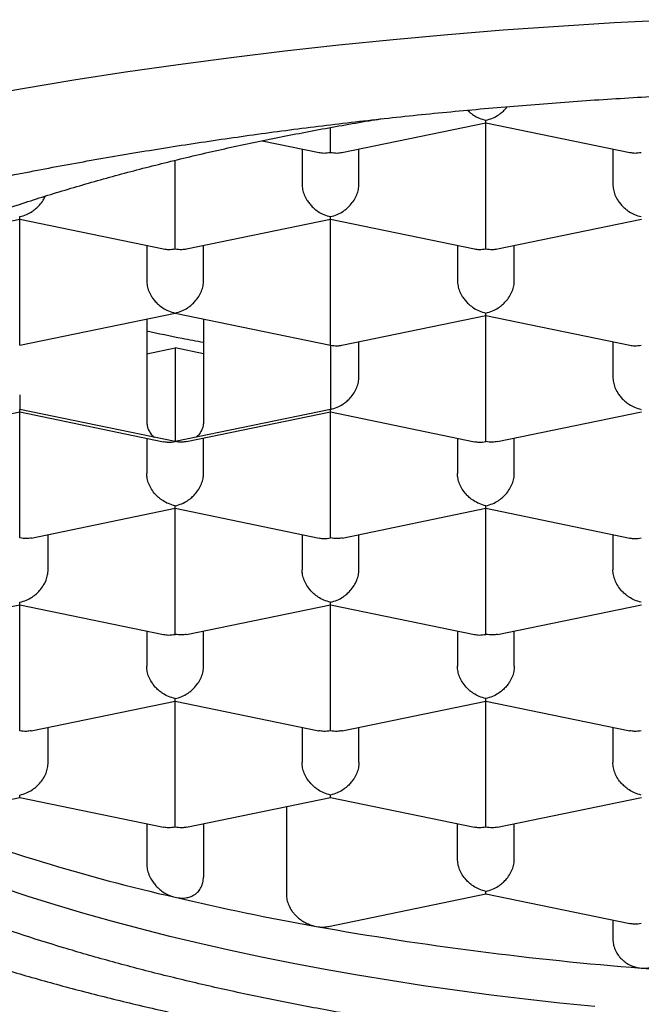
# Model space of a CAD drawing. Units: millimetres. Extents: x 8 to 853, y 12 to 447.
# Drawn here: x 378 to 381, y 354 to 358 of the extents above; entities that cross this region are included whole.
import ezdxf

# ---------------------------------------------------------------- set-up
doc = ezdxf.new("R2010")
doc.units = ezdxf.units.MM

msp = doc.modelspace()

# ---------------------------------------------------------------- linework, layer by layer
at = {"color": 7, "linetype": 'Continuous', "lineweight": 30}
for p, q in [((379.8043, 357.3909), (380.4378, 357.5219)), ((380.4375, 357.1355), (380.4375, 357.5219)), ((380.4377, 357.5218), (381.0707, 357.3909)), ((379.4529, 357.4427), (379.7036, 357.3909)), ((379.629, 357.4063), (379.629, 357.2511)), ((379.879, 357.2511), (379.879, 357.4063)), ((380.9961, 357.4063), (380.9961, 357.2511)), ((379.0704, 357.1355), (379.0704, 357.3562)), ((377.9684, 357.011), (378.387, 357.0976)), ((378.3868, 356.7112), (378.3868, 357.0976)), ((378.3869, 357.0975), (379.02, 356.9665)), ((379.1208, 356.9665), (379.7542, 357.0976)), ((379.754, 356.7112), (379.754, 357.0976)), ((379.7541, 357.0975), (380.3872, 356.9665)), ((380.4879, 356.9665), (381.1214, 357.0976)), ((378.9454, 356.982), (378.9454, 356.8267)), ((379.1954, 356.8267), (379.1954, 356.982)), ((380.3125, 356.982), (380.3125, 356.8267)), ((380.5625, 356.8267), (380.5625, 356.982)), ((378.3868, 356.5428), (379.0703, 356.6842)), ((378.9454, 356.6583), (378.9454, 356.2093)), ((379.0704, 356.6842), (379.754, 356.5428)), ((379.1954, 356.6583), (379.1954, 356.2093)), ((379.8043, 356.5422), (380.4378, 356.6733)), ((380.4375, 356.2869), (380.4375, 356.6732)), ((380.4377, 356.6732), (381.0707, 356.5422)), ((378.9454, 356.5048), (379.0704, 356.5307)), ((379.0704, 356.5307), (379.0704, 356.1184)), ((379.1954, 356.5048), (379.0704, 356.5307)), ((379.754, 356.5428), (379.754, 356.2599)), ((379.879, 356.4024), (379.879, 356.5577)), ((380.9961, 356.5577), (380.9961, 356.4024)), ((379.754, 356.3248), (379.754, 356.319)), ((379.0703, 356.1184), (378.3868, 356.2599)), ((379.754, 356.2599), (379.0704, 356.1184)), ((377.754, 356.118), (378.387, 356.249)), ((378.3868, 355.8625), (378.3868, 356.2489)), ((378.3869, 356.2489), (379.0199, 356.1179)), ((379.1211, 356.118), (379.7542, 356.249)), ((379.754, 355.8625), (379.754, 356.2489)), ((379.7541, 356.2489), (380.3872, 356.1179)), ((380.4883, 356.118), (381.1214, 356.249)), ((378.9454, 356.1334), (378.9454, 355.9781)), ((379.1954, 355.9781), (379.1954, 356.1334)), ((380.3125, 356.1334), (380.3125, 355.9781)), ((380.5625, 355.9781), (380.5625, 356.1334)), ((378.4376, 355.6937), (379.0706, 355.8247)), ((379.0704, 355.4382), (379.0704, 355.8246)), ((379.0705, 355.8246), (379.7035, 355.6936)), ((379.8048, 355.6937), (380.4378, 355.8247)), ((380.4375, 355.4382), (380.4375, 355.8246)), ((380.4377, 355.8246), (381.0708, 355.6936)), ((378.5118, 355.5538), (378.5118, 355.709)), ((379.629, 355.709), (379.629, 355.5538)), ((379.879, 355.5538), (379.879, 355.709)), ((380.9961, 355.709), (380.9961, 355.5538)), ((377.754, 355.2694), (378.387, 355.4004)), ((378.3868, 355.0139), (378.3868, 355.4003)), ((378.3869, 355.4003), (379.02, 355.2693)), ((379.1211, 355.2694), (379.7542, 355.4004)), ((379.754, 355.0139), (379.754, 355.4003)), ((379.7541, 355.4003), (380.3872, 355.2693)), ((380.4884, 355.2694), (381.1214, 355.4004)), ((378.9454, 355.2847), (378.9454, 355.1295)), ((379.1954, 355.1295), (379.1954, 355.2847)), ((380.3125, 355.2847), (380.3125, 355.1295)), ((380.5625, 355.1295), (380.5625, 355.2847)), ((378.4376, 354.8451), (379.0706, 354.9761)), ((379.0704, 354.5896), (379.0704, 354.976)), ((379.0705, 354.976), (379.7032, 354.8451)), ((379.8048, 354.8451), (380.4378, 354.9761)), ((380.4375, 354.5896), (380.4375, 354.976)), ((380.4377, 354.976), (381.0703, 354.8451)), ((378.5118, 354.7052), (378.5118, 354.8604)), ((379.629, 354.8604), (379.629, 354.7052)), ((379.879, 354.7052), (379.879, 354.8604)), ((380.9961, 354.8604), (380.9961, 354.7052)), ((377.9477, 354.4608), (378.3871, 354.5517)), ((378.3869, 354.5517), (379.0196, 354.4208)), ((379.1212, 354.4208), (379.7543, 354.5518)), ((379.7541, 354.5517), (380.3867, 354.4208)), ((380.4884, 354.4208), (381.1214, 354.5517)), ((379.5598, 354.5115), (379.5598, 354.1251)), ((378.9454, 354.4361), (378.9454, 354.2594)), ((379.1954, 354.4361), (379.1954, 354.2005)), ((380.3125, 354.2809), (380.3125, 354.4361)), ((380.5625, 354.2809), (380.5625, 354.4361)), ((379.7457, 353.9842), (380.4378, 354.1274)), ((380.4377, 354.1273), (381.0703, 353.9964)), ((380.9961, 354.0118), (380.9961, 353.9279))]:
    msp.add_line(p, q, dxfattribs=at)
at = {"color": 7, "linetype": 'Continuous', "lineweight": 30, "flags": 128}
for points in [[(378.1754, 357.6335), (378.3984, 357.6729), (378.6243, 357.7102), (378.8528, 357.7454), (379.0838, 357.7784), (379.3171, 357.8093), (379.5526, 357.8379), (379.7901, 357.8643), (380.0295, 357.8885), (380.2706, 357.9105), (380.5131, 357.9301), (380.7571, 357.9475), (381.0022, 357.9626), (381.2483, 357.9754)], [(380.916, 353.6315), (380.7629, 353.647), (380.611, 353.6639), (380.4604, 353.6822), (380.3112, 353.702), (380.1635, 353.7231), (380.0174, 353.7456), (379.8729, 353.7694), (379.7303, 353.7946), (379.5896, 353.8212), (379.4508, 353.849), (379.3141, 353.8782), (379.1796, 353.9086), (379.0474, 353.9403), (378.9175, 353.9731), (378.7901, 354.0072), (378.6652, 354.0425), (378.5429, 354.079), (378.4233, 354.1166), (378.3065, 354.1552)]]:
    msp.add_lwpolyline(points, dxfattribs=at)
at = {"color": 7, "linetype": 'Continuous', "lineweight": 30}
for centre, radius, start, end in [((381.0512, 362.7085), 8.8213, 249.15494, 257.02257), ((381.8121, 365.7981), 12.0029, 256.79511, 259.82366), ((382.2928, 368.6008), 14.8464, 259.90842, 265.47297), ((382.4827, 370.7913), 17.0451, 265.41793, 270.01879)]:
    msp.add_arc(centre, radius, start, end, dxfattribs=at)
for points, knots in [([(374.1136, 354.8332), (374.1136, 354.8453), (374.1137, 354.8735), (374.1171, 354.918), (374.1232, 354.9666), (374.1321, 355.0151), (374.1436, 355.0634), (374.1578, 355.1115), (374.1746, 355.1594), (374.1939, 355.2071), (374.2157, 355.2546), (374.24, 355.3019), (374.2668, 355.3492), (374.296, 355.3963), (374.3278, 355.4433), (374.362, 355.4903), (374.3987, 355.5373), (374.438, 355.5842), (374.4797, 355.631), (374.524, 355.6778), (374.5708, 355.7246), (374.6202, 355.7712), (374.6721, 355.8177), (374.7265, 355.8641), (374.7835, 355.9104), (374.843, 355.9565), (374.9051, 356.0024), (374.9696, 356.0481), (375.0366, 356.0936), (375.1062, 356.1388), (375.1782, 356.1837), (375.2526, 356.2283), (375.3295, 356.2725), (375.4088, 356.3164), (375.4904, 356.3599), (375.5745, 356.403), (375.6608, 356.4457), (375.7495, 356.4879), (375.8404, 356.5296), (375.9336, 356.5708), (376.0291, 356.6116), (376.1267, 356.6517), (376.2264, 356.6914), (376.3283, 356.7304), (376.4322, 356.7689), (376.5382, 356.8067), (376.6462, 356.8439), (376.7562, 356.8805), (376.8681, 356.9164), (376.982, 356.9516), (377.0976, 356.9861), (377.2151, 357.02), (377.3344, 357.0531), (377.4554, 357.0854), (377.5781, 357.117), (377.7025, 357.1479), (377.8285, 357.1779), (377.956, 357.2072), (378.0851, 357.2357), (378.2156, 357.2633), (378.3476, 357.2902), (378.481, 357.3162), (378.6157, 357.3413), (378.7517, 357.3656), (378.889, 357.3891), (379.0274, 357.4117), (379.1671, 357.4333), (379.3078, 357.4541), (379.4496, 357.474), (379.5925, 357.493), (379.7363, 357.5111), (379.881, 357.5283), (380.0266, 357.5445), (380.173, 357.5598), (380.3202, 357.5741), (380.4681, 357.5876), (380.6167, 357.6), (380.7659, 357.6116), (380.9157, 357.6221), (381.066, 357.6317), (381.2168, 357.6404), (381.368, 357.648), (381.5196, 357.6547), (381.6715, 357.6605), (381.8237, 357.6652), (381.9761, 357.669), (382.1287, 357.6718), (382.2814, 357.6736), (382.4013, 357.6743), (382.4703, 357.6743), (382.4883, 357.6743)], [0, 0, 0, 0, 0.009502, 0.022302, 0.035054, 0.04771, 0.060235, 0.07261, 0.084828, 0.096892, 0.108814, 0.120606, 0.132286, 0.143868, 0.155368, 0.166798, 0.178172, 0.1895, 0.20079, 0.212053, 0.223293, 0.234518, 0.245732, 0.256939, 0.268142, 0.279344, 0.290548, 0.301754, 0.312964, 0.324181, 0.335403, 0.346634, 0.357872, 0.369118, 0.380373, 0.391636, 0.402908, 0.414188, 0.425477, 0.436774, 0.44808, 0.459393, 0.470713, 0.482042, 0.493377, 0.504719, 0.516068, 0.527423, 0.538784, 0.550151, 0.561524, 0.572902, 0.584285, 0.595672, 0.607065, 0.618461, 0.629862, 0.641267, 0.652676, 0.664088, 0.675503, 0.686922, 0.698344, 0.709768, 0.721195, 0.732625, 0.744058, 0.755492, 0.766929, 0.778368, 0.789808, 0.801251, 0.812695, 0.824141, 0.835588, 0.847036, 0.858486, 0.869937, 0.881388, 0.892841, 0.904295, 0.915749, 0.927204, 0.93866, 0.950116, 0.961573, 0.97303, 0.984487, 0.995944, 1, 1, 1, 1]), ([(380.357, 357.5773), (380.3594, 357.5748), (380.3675, 357.5665), (380.3844, 357.5542), (380.4089, 357.5405), (380.4275, 357.5355), (380.4375, 357.5328)], [0, 0, 0, 0, 0.106161, 0.354851, 0.652755, 1, 1, 1, 1]), ([(380.4376, 357.5328), (380.4475, 357.5355), (380.4661, 357.5405), (380.4874, 357.5523), (380.5016, 357.5623), (380.5104, 357.5695), (380.5178, 357.5766), (380.5251, 357.5839), (380.5291, 357.5896), (380.5313, 357.5927)], [0, 0, 0, 0, 0.28755, 0.533912, 0.641771, 0.739361, 0.826717, 0.903893, 1, 1, 1, 1]), ([(376.4133, 355.5569), (376.4144, 355.5888), (376.4167, 355.6527), (376.435, 355.7482), (376.4641, 355.8434), (376.5051, 355.9381), (376.5574, 356.0314), (376.6205, 356.1233), (376.6943, 356.2136), (376.7788, 356.3026), (376.8746, 356.3908), (376.9816, 356.478), (377.0999, 356.5638), (377.2287, 356.6478), (377.3676, 356.7296), (377.5155, 356.8087), (377.672, 356.8849), (377.8365, 356.9582), (378.0097, 357.0289), (378.1924, 357.0972), (378.3843, 357.1631), (378.5854, 357.2262), (378.7939, 357.2861), (379.0096, 357.3426), (379.2308, 357.3954), (379.4567, 357.4444), (379.6872, 357.4893), (379.8602, 357.5206), (379.9576, 357.5359), (379.9747, 357.5385)], [0, 0, 0, 0, 0.0384408, 0.0768817, 0.1153225, 0.1537633, 0.1922042, 0.2299587, 0.2677132, 0.3054677, 0.3432222, 0.381663, 0.4201038, 0.4585447, 0.4969855, 0.5354264, 0.5731809, 0.6109354, 0.6486899, 0.6864444, 0.7248852, 0.763326, 0.8017669, 0.8402077, 0.8786485, 0.916403, 0.9541575, 0.991912, 1, 1, 1, 1]), ([(380.4378, 357.5222), (380.4377, 357.5224), (380.4377, 357.5229), (380.4376, 357.5292), (380.4375, 357.5328)], [0, 0, 0, 0, 0.423559, 1, 1, 1, 1]), ([(379.754, 357.3914), (379.754, 357.3961), (379.7541, 357.405), (379.7542, 357.4212), (379.7541, 357.4342), (379.7541, 357.4433), (379.754, 357.4519), (379.7539, 357.4656), (379.754, 357.4816), (379.7541, 357.4957), (379.7541, 357.5006)], [0, 0, 0, 0, 0.2278152, 0.4232786, 0.508976, 0.5866068, 0.6561994, 0.7177939, 0.901889, 1, 1, 1, 1]), ([(379.7036, 357.3912), (379.7105, 357.39), (379.7267, 357.3871), (379.744, 357.3898), (379.7539, 357.3914)], [0, 0, 0, 0, 0.42136, 1, 1, 1, 1]), ([(379.754, 357.3914), (379.7639, 357.3898), (379.7812, 357.3871), (379.7974, 357.39), (379.8043, 357.3912)], [0, 0, 0, 0, 0.578548, 1, 1, 1, 1]), ([(381.0708, 357.3912), (381.0776, 357.39), (381.0939, 357.3871), (381.1111, 357.3898), (381.1211, 357.3914)], [0, 0, 0, 0, 0.42136, 1, 1, 1, 1]), ([(379.629, 357.2511), (379.6294, 357.2435), (379.6303, 357.2281), (379.6377, 357.2043), (379.647, 357.1862), (379.6553, 357.1738), (379.6609, 357.1663), (379.6692, 357.1566), (379.6818, 357.1442), (379.7008, 357.1297), (379.7254, 357.1162), (379.744, 357.1112), (379.7539, 357.1085)], [0, 0, 0, 0, 0.1127628, 0.2308637, 0.3555539, 0.398845, 0.4430236, 0.4881226, 0.5812408, 0.6975188, 0.8370852, 1, 1, 1, 1]), ([(379.754, 357.1085), (379.7639, 357.1112), (379.7824, 357.1161), (379.8038, 357.1279), (379.8179, 357.1379), (379.8267, 357.1452), (379.8343, 357.1522), (379.8452, 357.1637), (379.8582, 357.1807), (379.8702, 357.2044), (379.8776, 357.2282), (379.8785, 357.2436), (379.879, 357.2511)], [0, 0, 0, 0, 0.162451, 0.301872, 0.363015, 0.418416, 0.468094, 0.512078, 0.644938, 0.7698, 0.887733, 1, 1, 1, 1]), ([(380.9961, 357.2511), (380.9966, 357.2436), (380.9975, 357.2282), (381.0049, 357.2044), (381.0141, 357.1863), (381.0224, 357.1738), (381.028, 357.1664), (381.0364, 357.1566), (381.049, 357.1441), (381.068, 357.1297), (381.0926, 357.1162), (381.1111, 357.1112), (381.1211, 357.1085)], [0, 0, 0, 0, 0.112244, 0.230163, 0.355022, 0.398448, 0.4428, 0.488113, 0.581683, 0.698115, 0.837534, 1, 1, 1, 1]), ([(378.3868, 357.1085), (378.3968, 357.1112), (378.4153, 357.1161), (378.4366, 357.1279), (378.4508, 357.1379), (378.4596, 357.1452), (378.4671, 357.1522), (378.478, 357.1637), (378.4897, 357.1784), (378.4964, 357.1925), (378.499, 357.1981)], [0, 0, 0, 0, 0.221629, 0.411837, 0.495253, 0.570835, 0.63861, 0.698617, 0.879874, 1, 1, 1, 1]), ([(379.0704, 356.9671), (379.0704, 356.9718), (379.0705, 356.9806), (379.0707, 356.9968), (379.0706, 357.0098), (379.0705, 357.0188), (379.0704, 357.0274), (379.0704, 357.0411), (379.0705, 357.0608), (379.0705, 357.087), (379.0704, 357.1123), (379.0704, 357.1279), (379.0704, 357.1355)], [0, 0, 0, 0, 0.162451, 0.301872, 0.363015, 0.418416, 0.468094, 0.512078, 0.644938, 0.7698, 0.887733, 1, 1, 1, 1]), ([(380.4375, 356.9671), (380.4376, 356.9718), (380.4377, 356.9806), (380.4378, 356.9968), (380.4378, 357.0098), (380.4377, 357.0188), (380.4376, 357.0274), (380.4376, 357.0411), (380.4377, 357.0608), (380.4377, 357.087), (380.4376, 357.1123), (380.4376, 357.1279), (380.4375, 357.1355)], [0, 0, 0, 0, 0.162451, 0.301872, 0.363015, 0.418416, 0.468094, 0.512078, 0.644938, 0.7698, 0.887733, 1, 1, 1, 1]), ([(378.387, 357.0979), (378.3869, 357.0981), (378.3869, 357.0986), (378.3868, 357.1049), (378.3868, 357.1085)], [0, 0, 0, 0, 0.4217116, 1, 1, 1, 1]), ([(379.7541, 357.0979), (379.7541, 357.0981), (379.7541, 357.0986), (379.754, 357.1049), (379.754, 357.1085)], [0, 0, 0, 0, 0.421712, 1, 1, 1, 1]), ([(379.02, 356.9669), (379.0269, 356.9657), (379.0431, 356.9628), (379.0604, 356.9655), (379.0703, 356.9671)], [0, 0, 0, 0, 0.4226268, 1, 1, 1, 1]), ([(379.0704, 356.9671), (379.0804, 356.9655), (379.0976, 356.9628), (379.1139, 356.9657), (379.1207, 356.9669)], [0, 0, 0, 0, 0.578197, 1, 1, 1, 1]), ([(380.3872, 356.9669), (380.3941, 356.9657), (380.4103, 356.9628), (380.4276, 356.9655), (380.4375, 356.9671)], [0, 0, 0, 0, 0.4226268, 1, 1, 1, 1]), ([(380.4376, 356.9671), (380.4475, 356.9655), (380.4647, 356.9628), (380.481, 356.9657), (380.4878, 356.9669)], [0, 0, 0, 0, 0.576914, 1, 1, 1, 1]), ([(378.9454, 356.8267), (378.9458, 356.8192), (378.9467, 356.8038), (378.9541, 356.78), (378.9633, 356.762), (378.9716, 356.7497), (378.9772, 356.7422), (378.9855, 356.7324), (378.9981, 356.7199), (379.0172, 356.7054), (379.0419, 356.6919), (379.0604, 356.6869), (379.0703, 356.6842)], [0, 0, 0, 0, 0.112587, 0.230403, 0.354703, 0.397842, 0.441857, 0.486782, 0.580885, 0.697715, 0.837399, 1, 1, 1, 1]), ([(379.0704, 356.6842), (379.0804, 356.6869), (379.0989, 356.6919), (379.1203, 356.7036), (379.1344, 356.7137), (379.1432, 356.7209), (379.1507, 356.728), (379.1615, 356.7393), (379.1745, 356.7563), (379.1866, 356.7799), (379.194, 356.8038), (379.1949, 356.8192), (379.1954, 356.8267)], [0, 0, 0, 0, 0.1629, 0.302468, 0.363572, 0.418857, 0.468346, 0.512067, 0.644406, 0.7691, 0.887214, 1, 1, 1, 1]), ([(380.3125, 356.8267), (380.313, 356.8192), (380.3139, 356.8038), (380.3213, 356.78), (380.3305, 356.762), (380.3387, 356.7497), (380.3443, 356.7422), (380.3527, 356.7324), (380.3653, 356.7199), (380.3844, 356.7054), (380.409, 356.6919), (380.4276, 356.6869), (380.4375, 356.6842)], [0, 0, 0, 0, 0.112587, 0.230403, 0.354703, 0.397842, 0.441857, 0.486782, 0.580885, 0.697715, 0.837399, 1, 1, 1, 1]), ([(380.4376, 356.6842), (380.4475, 356.6869), (380.4661, 356.6919), (380.4874, 356.7036), (380.5016, 356.7137), (380.5104, 356.7209), (380.5179, 356.728), (380.5287, 356.7393), (380.5417, 356.7563), (380.5538, 356.7799), (380.5612, 356.8038), (380.5621, 356.8192), (380.5625, 356.8267)], [0, 0, 0, 0, 0.1629, 0.302468, 0.363572, 0.418857, 0.468346, 0.512067, 0.644406, 0.7691, 0.887214, 1, 1, 1, 1]), ([(378.3868, 356.5428), (378.3868, 356.5475), (378.3869, 356.5563), (378.387, 356.5726), (378.387, 356.5855), (378.3869, 356.5946), (378.3868, 356.6033), (378.3868, 356.617), (378.3869, 356.6366), (378.3869, 356.6627), (378.3868, 356.688), (378.3868, 356.7036), (378.3868, 356.7112)], [0, 0, 0, 0, 0.162585, 0.30227, 0.363596, 0.419212, 0.46914, 0.513408, 0.645258, 0.769562, 0.88739, 1, 1, 1, 1]), ([(379.754, 356.5428), (379.754, 356.5475), (379.7541, 356.5563), (379.7542, 356.5726), (379.7542, 356.5855), (379.7541, 356.5946), (379.754, 356.6033), (379.7539, 356.617), (379.7541, 356.6366), (379.7541, 356.6627), (379.754, 356.688), (379.754, 356.7036), (379.754, 356.7112)], [0, 0, 0, 0, 0.162585, 0.30227, 0.363596, 0.419212, 0.46914, 0.513408, 0.645258, 0.769562, 0.88739, 1, 1, 1, 1]), ([(380.4378, 356.6736), (380.4377, 356.6738), (380.4377, 356.6743), (380.4376, 356.6806), (380.4375, 356.6842)], [0, 0, 0, 0, 0.424882, 1, 1, 1, 1]), ([(379.1954, 356.554), (379.1639, 356.5599), (379.0795, 356.5757), (378.9971, 356.593), (378.9454, 356.6038)], [0, 0, 0, 0, 0.372498, 1, 1, 1, 1]), ([(379.754, 356.5428), (379.7639, 356.5412), (379.7812, 356.5385), (379.7974, 356.5414), (379.8043, 356.5426)], [0, 0, 0, 0, 0.577281, 1, 1, 1, 1]), ([(381.0708, 356.5426), (381.0777, 356.5414), (381.0939, 356.5385), (381.1111, 356.5412), (381.1211, 356.5428)], [0, 0, 0, 0, 0.422627, 1, 1, 1, 1]), ([(379.754, 356.2599), (379.764, 356.2626), (379.7825, 356.2676), (379.8039, 356.2793), (379.818, 356.2894), (379.8268, 356.2966), (379.8343, 356.3036), (379.8451, 356.315), (379.8581, 356.332), (379.8702, 356.3556), (379.8776, 356.3795), (379.8785, 356.3949), (379.879, 356.4024)], [0, 0, 0, 0, 0.1629, 0.302468, 0.363572, 0.418857, 0.468346, 0.512067, 0.644406, 0.7691, 0.887214, 1, 1, 1, 1]), ([(380.9961, 356.4024), (380.9966, 356.3949), (380.9975, 356.3795), (381.0049, 356.3556), (381.0141, 356.3376), (381.0225, 356.3252), (381.0281, 356.3177), (381.0364, 356.308), (381.049, 356.2955), (381.068, 356.2811), (381.0926, 356.2676), (381.1111, 356.2626), (381.1211, 356.2599)], [0, 0, 0, 0, 0.112763, 0.230864, 0.355554, 0.398845, 0.443024, 0.488123, 0.581241, 0.697519, 0.837085, 1, 1, 1, 1]), ([(378.3868, 356.3248), (378.3868, 356.3176), (378.3868, 356.3028), (378.3869, 356.2836), (378.3869, 356.2712), (378.3868, 356.264), (378.3868, 356.2611), (378.3868, 356.26), (378.3868, 356.2599)], [0, 0, 0, 0, 0.25272, 0.517403, 0.796854, 0.893877, 0.992888, 1, 1, 1, 1]), ([(378.387, 356.2493), (378.3869, 356.2495), (378.3869, 356.25), (378.3868, 356.2563), (378.3868, 356.2599)], [0, 0, 0, 0, 0.421712, 1, 1, 1, 1]), ([(379.7541, 356.2493), (379.7541, 356.2495), (379.7541, 356.25), (379.754, 356.2563), (379.754, 356.2599)], [0, 0, 0, 0, 0.423553, 1, 1, 1, 1]), ([(380.4375, 356.1185), (380.4376, 356.1232), (380.4377, 356.132), (380.4378, 356.1483), (380.4377, 356.1612), (380.4376, 356.1703), (380.4375, 356.1788), (380.4375, 356.1924), (380.4376, 356.2121), (380.4377, 356.2383), (380.4376, 356.2636), (380.4376, 356.2792), (380.4375, 356.2869)], [0, 0, 0, 0, 0.1629, 0.302468, 0.363572, 0.418857, 0.468346, 0.512067, 0.644406, 0.7691, 0.887214, 1, 1, 1, 1]), ([(378.9454, 356.2093), (378.9458, 356.2019), (378.9468, 356.1869), (378.9543, 356.1661), (378.9635, 356.1519), (378.9718, 356.1429), (378.9755, 356.1393), (378.9777, 356.1377), (378.9778, 356.1376)], [0, 0, 0, 0, 0.252744, 0.517453, 0.79693, 0.893962, 0.992983, 1, 1, 1, 1]), ([(379.1954, 356.2093), (379.1949, 356.2019), (379.194, 356.1869), (379.1866, 356.1662), (379.1774, 356.1519), (379.169, 356.143), (379.1652, 356.1393), (379.1631, 356.1377), (379.1629, 356.1376)], [0, 0, 0, 0, 0.25272, 0.517403, 0.796854, 0.893877, 0.992888, 1, 1, 1, 1]), ([(379.02, 356.1183), (379.0269, 356.1171), (379.0431, 356.1142), (379.0604, 356.1169), (379.0703, 356.1184)], [0, 0, 0, 0, 0.421712, 1, 1, 1, 1]), ([(379.1211, 356.1184), (379.1142, 356.1172), (379.0978, 356.1142), (379.0804, 356.1169), (379.0704, 356.1184)], [0, 0, 0, 0, 0.423553, 1, 1, 1, 1]), ([(380.3872, 356.1182), (380.3941, 356.117), (380.4103, 356.1142), (380.4276, 356.1169), (380.4375, 356.1184)], [0, 0, 0, 0, 0.422994, 1, 1, 1, 1]), ([(380.4882, 356.1184), (380.4813, 356.1172), (380.465, 356.1142), (380.4476, 356.1169), (380.4376, 356.1184)], [0, 0, 0, 0, 0.423553, 1, 1, 1, 1]), ([(379.0703, 355.8356), (379.0604, 355.8383), (379.042, 355.8433), (379.0207, 355.8552), (379.0065, 355.8652), (378.9976, 355.8724), (378.9899, 355.8795), (378.9791, 355.8909), (378.9662, 355.9079), (378.9543, 355.9315), (378.9468, 355.9552), (378.9458, 355.9706), (378.9454, 355.9781)], [0, 0, 0, 0, 0.162585, 0.30227, 0.363596, 0.419212, 0.46914, 0.513408, 0.645258, 0.769562, 0.88739, 1, 1, 1, 1]), ([(379.0704, 355.8356), (379.0804, 355.8383), (379.0989, 355.8432), (379.1203, 355.855), (379.1345, 355.8651), (379.1433, 355.8724), (379.1509, 355.8795), (379.1617, 355.8909), (379.1746, 355.9078), (379.1866, 355.9314), (379.194, 355.9552), (379.1949, 355.9706), (379.1954, 355.9781)], [0, 0, 0, 0, 0.162947, 0.302753, 0.364049, 0.419575, 0.469352, 0.513408, 0.645083, 0.769331, 0.88722, 1, 1, 1, 1]), ([(380.4375, 355.8356), (380.4276, 355.8383), (380.4092, 355.8433), (380.3879, 355.8552), (380.3737, 355.8652), (380.3648, 355.8724), (380.3571, 355.8795), (380.3462, 355.8909), (380.3334, 355.9079), (380.3214, 355.9315), (380.3139, 355.9552), (380.313, 355.9706), (380.3125, 355.9781)], [0, 0, 0, 0, 0.162585, 0.3022703, 0.3635959, 0.4192125, 0.4691403, 0.5134078, 0.645258, 0.7695617, 0.8873902, 1, 1, 1, 1]), ([(380.4376, 355.8356), (380.4475, 355.8383), (380.4661, 355.8432), (380.4875, 355.855), (380.5017, 355.8651), (380.5105, 355.8724), (380.518, 355.8795), (380.5288, 355.8909), (380.5418, 355.9078), (380.5538, 355.9314), (380.5612, 355.9552), (380.5621, 355.9706), (380.5625, 355.9781)], [0, 0, 0, 0, 0.1629466, 0.3027533, 0.3640491, 0.4195751, 0.4693518, 0.5134077, 0.6450832, 0.7693308, 0.8872196, 1, 1, 1, 1]), ([(375.8133, 355.8361), (375.8136, 355.8181), (375.8141, 355.7815), (375.8183, 355.7266), (375.8251, 355.6712), (375.8347, 355.616), (375.8471, 355.5609), (375.8622, 355.506), (375.88, 355.4513), (375.9007, 355.3967), (375.9241, 355.3423), (375.9504, 355.2881), (375.9795, 355.2341), (376.0115, 355.1803), (376.0464, 355.1268), (376.0841, 355.0735), (376.1248, 355.0207), (376.1683, 354.9682), (376.2147, 354.9161), (376.264, 354.8645), (376.316, 354.8135), (376.3707, 354.7631), (376.4282, 354.7132), (376.4882, 354.6641), (376.5509, 354.6156), (376.616, 354.5678), (376.6836, 354.5208), (376.7536, 354.4745), (376.826, 354.4291), (376.9006, 354.3843), (376.9775, 354.3404), (377.0566, 354.2973), (377.1378, 354.255), (377.2212, 354.2134), (377.3066, 354.1727), (377.3941, 354.1328), (377.4836, 354.0937), (377.5751, 354.0554), (377.6685, 354.0179), (377.7638, 353.9813), (377.861, 353.9454), (377.96, 353.9104), (378.0607, 353.8763), (378.1632, 353.8429), (378.2675, 353.8104), (378.3734, 353.7788), (378.4809, 353.748), (378.59, 353.7181), (378.7006, 353.6891), (378.8128, 353.6609), (378.9264, 353.6336), (379.0415, 353.6072), (379.1579, 353.5818), (379.2756, 353.5572), (379.3946, 353.5335), (379.5149, 353.5107), (379.6363, 353.4889), (379.7589, 353.468), (379.8825, 353.448), (380.0073, 353.4289), (380.133, 353.4109), (380.2596, 353.3937), (380.3872, 353.3775), (380.5156, 353.3623), (380.6448, 353.3481), (380.7747, 353.3348), (380.9053, 353.3225), (381.0366, 353.3112), (381.1684, 353.3008), (381.3008, 353.2915), (381.4337, 353.2831), (381.5669, 353.2758), (381.7006, 353.2694), (381.8346, 353.264), (381.9688, 353.2597), (382.1032, 353.2563), (382.2378, 353.2539), (382.3662, 353.2526), (382.4497, 353.2524), (382.4883, 353.2524)], [0, 0, 0, 0, 0.011318, 0.022944, 0.034585, 0.046259, 0.057986, 0.069782, 0.081665, 0.093649, 0.105746, 0.117966, 0.130317, 0.142801, 0.15542, 0.168171, 0.181047, 0.194039, 0.207138, 0.220329, 0.233599, 0.246935, 0.260323, 0.27375, 0.287206, 0.300681, 0.314165, 0.327653, 0.341138, 0.354614, 0.36808, 0.381533, 0.394972, 0.408395, 0.421802, 0.435192, 0.448566, 0.461924, 0.475266, 0.488593, 0.501905, 0.515203, 0.528487, 0.541758, 0.555017, 0.568264, 0.581499, 0.594725, 0.60794, 0.621146, 0.634343, 0.647531, 0.660712, 0.673885, 0.687052, 0.700212, 0.713366, 0.726514, 0.739657, 0.752794, 0.765927, 0.779056, 0.792181, 0.805302, 0.81842, 0.831534, 0.844646, 0.857755, 0.870861, 0.883966, 0.897068, 0.910169, 0.923268, 0.936366, 0.949463, 0.962559, 0.975655, 0.98875, 1, 1, 1, 1]), ([(378.3868, 355.6941), (378.3868, 355.6989), (378.3869, 355.7077), (378.387, 355.7239), (378.387, 355.7369), (378.3869, 355.746), (378.3868, 355.7547), (378.3868, 355.7683), (378.3869, 355.788), (378.3869, 355.8141), (378.3868, 355.8394), (378.3868, 355.8549), (378.3868, 355.8625)], [0, 0, 0, 0, 0.162585, 0.30227, 0.363596, 0.419212, 0.46914, 0.513408, 0.645258, 0.769562, 0.88739, 1, 1, 1, 1]), ([(379.0706, 355.825), (379.0706, 355.8252), (379.0705, 355.8257), (379.0704, 355.832), (379.0704, 355.8356)], [0, 0, 0, 0, 0.422627, 1, 1, 1, 1]), ([(379.754, 355.6941), (379.754, 355.6989), (379.7541, 355.7077), (379.7542, 355.7239), (379.7542, 355.7369), (379.7541, 355.746), (379.754, 355.7547), (379.7539, 355.7683), (379.7541, 355.788), (379.7541, 355.8141), (379.754, 355.8394), (379.754, 355.8549), (379.754, 355.8625)], [0, 0, 0, 0, 0.162585, 0.30227, 0.363596, 0.419212, 0.46914, 0.513408, 0.645258, 0.769562, 0.88739, 1, 1, 1, 1]), ([(380.4378, 355.825), (380.4377, 355.8252), (380.4377, 355.8257), (380.4376, 355.8319), (380.4375, 355.8356)], [0, 0, 0, 0, 0.4235591, 1, 1, 1, 1]), ([(378.4375, 355.6941), (378.4306, 355.6929), (378.4142, 355.6899), (378.3968, 355.6926), (378.3868, 355.6941)], [0, 0, 0, 0, 0.423559, 1, 1, 1, 1]), ([(379.7036, 355.694), (379.7104, 355.6927), (379.7267, 355.6899), (379.744, 355.6926), (379.7539, 355.6941)], [0, 0, 0, 0, 0.421712, 1, 1, 1, 1]), ([(379.8047, 355.6941), (379.7978, 355.6929), (379.7814, 355.6899), (379.764, 355.6926), (379.754, 355.6941)], [0, 0, 0, 0, 0.423559, 1, 1, 1, 1]), ([(381.0708, 355.6939), (381.0777, 355.6927), (381.0939, 355.6899), (381.1112, 355.6926), (381.1211, 355.6941)], [0, 0, 0, 0, 0.422994, 1, 1, 1, 1]), ([(382.4883, 353.3798), (382.3992, 353.3802), (382.2211, 353.381), (381.9544, 353.3876), (381.6888, 353.398), (381.4247, 353.4127), (381.1642, 353.4314), (380.9078, 353.4541), (380.6559, 353.4805), (380.4074, 353.5108), (380.1613, 353.5451), (379.9181, 353.5835), (379.6785, 353.6259), (379.4443, 353.672), (379.216, 353.7218), (378.9953, 353.7748), (378.7826, 353.8309), (378.5781, 353.8898), (378.3809, 353.9519), (378.1901, 354.0174), (378.0065, 354.0862), (377.8303, 354.1582), (377.6632, 354.2329), (377.5055, 354.3103), (377.3582, 354.3895), (377.2216, 354.4705), (377.0956, 354.553), (376.9796, 354.6374), (376.8733, 354.724), (376.7771, 354.8128), (376.6913, 354.9035), (376.6168, 354.9954), (376.5535, 355.0885), (376.5021, 355.1819), (376.4623, 355.2755), (376.4342, 355.369), (376.4166, 355.4629), (376.4144, 355.5256), (376.4133, 355.5569)], [0, 0, 0, 0, 0.028, 0.056, 0.084, 0.112, 0.14, 0.1675, 0.195, 0.2225, 0.25, 0.278, 0.306, 0.334, 0.362, 0.39, 0.4175, 0.445, 0.4725, 0.5, 0.528, 0.556, 0.584, 0.612, 0.64, 0.6675, 0.695, 0.7225, 0.75, 0.778, 0.806, 0.834, 0.862, 0.89, 0.9175, 0.945, 0.9725, 1, 1, 1, 1]), ([(378.3868, 355.4113), (378.3968, 355.4139), (378.4153, 355.4189), (378.4367, 355.4307), (378.4509, 355.4408), (378.4597, 355.448), (378.4672, 355.4551), (378.4781, 355.4666), (378.491, 355.4835), (378.503, 355.5071), (378.5104, 355.5309), (378.5113, 355.5463), (378.5118, 355.5538)], [0, 0, 0, 0, 0.162585, 0.30227, 0.363596, 0.419212, 0.46914, 0.513408, 0.645258, 0.769562, 0.88739, 1, 1, 1, 1]), ([(379.7539, 355.4113), (379.744, 355.414), (379.7256, 355.419), (379.7044, 355.4308), (379.6902, 355.4408), (379.6813, 355.448), (379.6737, 355.455), (379.6628, 355.4664), (379.6499, 355.4835), (379.6379, 355.5072), (379.6304, 355.531), (379.6294, 355.5463), (379.629, 355.5538)], [0, 0, 0, 0, 0.162451, 0.301872, 0.363015, 0.418416, 0.468094, 0.512078, 0.644938, 0.7698, 0.887733, 1, 1, 1, 1]), ([(379.754, 355.4113), (379.764, 355.4139), (379.7825, 355.4189), (379.8039, 355.4307), (379.8181, 355.4408), (379.8269, 355.4481), (379.8344, 355.4552), (379.8453, 355.4666), (379.8582, 355.4835), (379.8702, 355.5071), (379.8776, 355.5309), (379.8785, 355.5463), (379.879, 355.5538)], [0, 0, 0, 0, 0.162947, 0.302753, 0.364049, 0.419575, 0.469352, 0.513408, 0.645083, 0.769331, 0.88722, 1, 1, 1, 1]), ([(381.1211, 355.4113), (381.1112, 355.414), (381.0928, 355.419), (381.0716, 355.4308), (381.0574, 355.4408), (381.0485, 355.448), (381.0409, 355.455), (381.03, 355.4664), (381.0171, 355.4835), (381.005, 355.5072), (380.9975, 355.531), (380.9966, 355.5463), (380.9961, 355.5538)], [0, 0, 0, 0, 0.162451, 0.301872, 0.363015, 0.418416, 0.468094, 0.512078, 0.644938, 0.7698, 0.887733, 1, 1, 1, 1]), ([(379.0704, 355.2698), (379.0704, 355.2746), (379.0705, 355.2834), (379.0706, 355.2996), (379.0705, 355.3126), (379.0704, 355.3216), (379.0703, 355.3302), (379.0703, 355.3438), (379.0705, 355.3635), (379.0705, 355.3896), (379.0704, 355.415), (379.0704, 355.4306), (379.0704, 355.4382)], [0, 0, 0, 0, 0.1629005, 0.3024681, 0.3635715, 0.4188572, 0.4683459, 0.5120668, 0.6444056, 0.7690997, 0.887214, 1, 1, 1, 1]), ([(380.4375, 355.2698), (380.4376, 355.2746), (380.4377, 355.2834), (380.4378, 355.2996), (380.4378, 355.3125), (380.4377, 355.3216), (380.4376, 355.3302), (380.4376, 355.3439), (380.4377, 355.3636), (380.4377, 355.3898), (380.4376, 355.4151), (380.4376, 355.4306), (380.4375, 355.4382)], [0, 0, 0, 0, 0.162451, 0.301872, 0.363015, 0.418416, 0.468094, 0.512078, 0.644938, 0.7698, 0.887733, 1, 1, 1, 1]), ([(378.387, 355.4007), (378.3869, 355.4009), (378.3869, 355.4014), (378.3868, 355.4076), (378.3868, 355.4113)], [0, 0, 0, 0, 0.421712, 1, 1, 1, 1]), ([(379.7541, 355.4007), (379.7541, 355.4009), (379.7541, 355.4014), (379.754, 355.4076), (379.754, 355.4113)], [0, 0, 0, 0, 0.423553, 1, 1, 1, 1]), ([(379.0201, 355.2696), (379.0269, 355.2684), (379.0432, 355.2655), (379.0604, 355.2683), (379.0703, 355.2698)], [0, 0, 0, 0, 0.422994, 1, 1, 1, 1]), ([(379.1211, 355.2698), (379.1142, 355.2685), (379.0978, 355.2656), (379.0804, 355.2683), (379.0704, 355.2698)], [0, 0, 0, 0, 0.423553, 1, 1, 1, 1]), ([(380.3872, 355.2696), (380.3941, 355.2684), (380.4103, 355.2655), (380.4276, 355.2683), (380.4375, 355.2698)], [0, 0, 0, 0, 0.422994, 1, 1, 1, 1]), ([(380.4883, 355.2698), (380.4813, 355.2686), (380.465, 355.2656), (380.4476, 355.2683), (380.4376, 355.2698)], [0, 0, 0, 0, 0.4255669, 1, 1, 1, 1]), ([(379.0703, 354.987), (379.0604, 354.9897), (379.042, 354.9947), (379.0207, 355.0065), (379.0065, 355.0166), (378.9976, 355.0238), (378.9899, 355.0309), (378.9791, 355.0423), (378.9662, 355.0593), (378.9543, 355.0829), (378.9468, 355.1066), (378.9458, 355.122), (378.9454, 355.1295)], [0, 0, 0, 0, 0.162585, 0.30227, 0.363596, 0.419212, 0.46914, 0.513408, 0.645258, 0.769562, 0.88739, 1, 1, 1, 1]), ([(379.0704, 354.987), (379.0804, 354.9896), (379.0989, 354.9946), (379.1203, 355.0064), (379.1345, 355.0165), (379.1433, 355.0238), (379.1509, 355.0309), (379.1617, 355.0423), (379.1746, 355.0592), (379.1866, 355.0828), (379.194, 355.1066), (379.1949, 355.122), (379.1954, 355.1295)], [0, 0, 0, 0, 0.1629466, 0.3027533, 0.3640491, 0.4195751, 0.4693518, 0.5134077, 0.6450832, 0.7693308, 0.8872196, 1, 1, 1, 1]), ([(380.4375, 354.987), (380.4276, 354.9897), (380.4092, 354.9947), (380.3879, 355.0065), (380.3737, 355.0166), (380.3648, 355.0238), (380.3571, 355.0309), (380.3462, 355.0423), (380.3334, 355.0593), (380.3214, 355.0829), (380.3139, 355.1066), (380.313, 355.122), (380.3125, 355.1295)], [0, 0, 0, 0, 0.162585, 0.3022703, 0.363596, 0.4192125, 0.4691403, 0.5134078, 0.645258, 0.7695617, 0.8873902, 1, 1, 1, 1]), ([(380.5625, 355.1295), (380.5621, 355.122), (380.5611, 355.1066), (380.5536, 355.0828), (380.5445, 355.0648), (380.5363, 355.0524), (380.5307, 355.045), (380.5224, 355.0352), (380.5097, 355.0228), (380.4905, 355.0084), (380.466, 354.9947), (380.4475, 354.9897), (380.4376, 354.987)], [0, 0, 0, 0, 0.1127579, 0.2306339, 0.3548781, 0.3979712, 0.4419279, 0.4867812, 0.5805218, 0.6972318, 0.837038, 1, 1, 1, 1]), ([(378.3868, 354.8455), (378.3868, 354.8503), (378.3869, 354.8591), (378.387, 354.8753), (378.387, 354.8883), (378.3869, 354.8974), (378.3868, 354.906), (378.3868, 354.9197), (378.3869, 354.9394), (378.3869, 354.9654), (378.3868, 354.9907), (378.3868, 355.0063), (378.3868, 355.0139)], [0, 0, 0, 0, 0.162585, 0.3022703, 0.3635959, 0.4192125, 0.4691403, 0.5134078, 0.645258, 0.7695617, 0.8873902, 1, 1, 1, 1]), ([(379.754, 354.8455), (379.754, 354.8503), (379.7541, 354.8591), (379.7542, 354.8753), (379.7542, 354.8883), (379.7541, 354.8974), (379.754, 354.906), (379.7539, 354.9197), (379.7541, 354.9394), (379.7541, 354.9654), (379.754, 354.9907), (379.754, 355.0063), (379.754, 355.0139)], [0, 0, 0, 0, 0.162585, 0.30227, 0.363596, 0.419212, 0.46914, 0.513408, 0.645258, 0.769562, 0.88739, 1, 1, 1, 1]), ([(379.0706, 354.9764), (379.0706, 354.9766), (379.0705, 354.9771), (379.0704, 354.9833), (379.0704, 354.9869)], [0, 0, 0, 0, 0.42136, 1, 1, 1, 1]), ([(380.4378, 354.9764), (380.4377, 354.9766), (380.4377, 354.9771), (380.4376, 354.9833), (380.4375, 354.9869)], [0, 0, 0, 0, 0.422627, 1, 1, 1, 1]), ([(378.4375, 354.8455), (378.4306, 354.8442), (378.4142, 354.8413), (378.3968, 354.844), (378.3868, 354.8455)], [0, 0, 0, 0, 0.4235591, 1, 1, 1, 1]), ([(379.7539, 354.8455), (379.7439, 354.844), (379.7265, 354.8413), (379.7102, 354.8442), (379.7032, 354.8455)], [0, 0, 0, 0, 0.5763534, 1, 1, 1, 1]), ([(379.8047, 354.8455), (379.7978, 354.8442), (379.7814, 354.8413), (379.764, 354.844), (379.754, 354.8455)], [0, 0, 0, 0, 0.423559, 1, 1, 1, 1]), ([(381.1211, 354.8455), (381.1111, 354.844), (381.0937, 354.8413), (381.0773, 354.8442), (381.0704, 354.8455)], [0, 0, 0, 0, 0.574338, 1, 1, 1, 1]), ([(378.3868, 354.5626), (378.3968, 354.5653), (378.4153, 354.5703), (378.4368, 354.5821), (378.4509, 354.5922), (378.4597, 354.5995), (378.4673, 354.6065), (378.4781, 354.6179), (378.491, 354.6349), (378.503, 354.6584), (378.5104, 354.6822), (378.5113, 354.6976), (378.5118, 354.7052)], [0, 0, 0, 0, 0.1629466, 0.3027533, 0.3640491, 0.4195751, 0.4693518, 0.5134077, 0.6450832, 0.7693308, 0.8872196, 1, 1, 1, 1]), ([(379.7539, 354.5626), (379.744, 354.5653), (379.7256, 354.5704), (379.7044, 354.5822), (379.6902, 354.5922), (379.6813, 354.5994), (379.6737, 354.6064), (379.6628, 354.6178), (379.6499, 354.6349), (379.6379, 354.6586), (379.6304, 354.6823), (379.6294, 354.6977), (379.629, 354.7052)], [0, 0, 0, 0, 0.162451, 0.301872, 0.363015, 0.418416, 0.468094, 0.512078, 0.644938, 0.7698, 0.887733, 1, 1, 1, 1]), ([(379.879, 354.7052), (379.8785, 354.6977), (379.8775, 354.6823), (379.8701, 354.6585), (379.8609, 354.6405), (379.8527, 354.6281), (379.8471, 354.6207), (379.8389, 354.6109), (379.8261, 354.5985), (379.8069, 354.5841), (379.7824, 354.5704), (379.7639, 354.5654), (379.754, 354.5626)], [0, 0, 0, 0, 0.112758, 0.230634, 0.354878, 0.397971, 0.441928, 0.486781, 0.580522, 0.697232, 0.837038, 1, 1, 1, 1]), ([(381.1211, 354.5626), (381.1112, 354.5653), (381.0928, 354.5704), (381.0716, 354.5822), (381.0574, 354.5922), (381.0485, 354.5994), (381.0409, 354.6064), (381.03, 354.6178), (381.0171, 354.6349), (381.005, 354.6586), (380.9975, 354.6823), (380.9966, 354.6977), (380.9961, 354.7052)], [0, 0, 0, 0, 0.162451, 0.301872, 0.363015, 0.418416, 0.468094, 0.512078, 0.644938, 0.7698, 0.887733, 1, 1, 1, 1]), ([(379.0704, 354.4212), (379.0704, 354.426), (379.0705, 354.4348), (379.0707, 354.451), (379.0706, 354.4639), (379.0705, 354.473), (379.0704, 354.4816), (379.0704, 354.4952), (379.0705, 354.515), (379.0705, 354.5411), (379.0704, 354.5665), (379.0704, 354.582), (379.0704, 354.5896)], [0, 0, 0, 0, 0.162451, 0.301872, 0.363015, 0.418416, 0.468094, 0.512078, 0.644938, 0.7698, 0.887733, 1, 1, 1, 1]), ([(380.4375, 354.4212), (380.4376, 354.426), (380.4377, 354.4348), (380.4378, 354.451), (380.4377, 354.464), (380.4376, 354.473), (380.4375, 354.4816), (380.4375, 354.4952), (380.4376, 354.5149), (380.4377, 354.541), (380.4376, 354.5664), (380.4376, 354.582), (380.4375, 354.5896)], [0, 0, 0, 0, 0.1629, 0.302468, 0.363572, 0.418857, 0.468346, 0.512067, 0.644406, 0.7691, 0.887214, 1, 1, 1, 1]), ([(378.387, 354.5521), (378.387, 354.5523), (378.3869, 354.5528), (378.3868, 354.559), (378.3868, 354.5626)], [0, 0, 0, 0, 0.42136, 1, 1, 1, 1]), ([(379.7542, 354.5521), (379.7542, 354.5523), (379.7541, 354.5527), (379.754, 354.559), (379.754, 354.5626)], [0, 0, 0, 0, 0.425567, 1, 1, 1, 1]), ([(379.0703, 354.4212), (379.0603, 354.4197), (379.0429, 354.417), (379.0266, 354.4199), (379.0196, 354.4212)], [0, 0, 0, 0, 0.576346, 1, 1, 1, 1]), ([(379.1211, 354.4212), (379.1142, 354.4199), (379.0978, 354.417), (379.0804, 354.4197), (379.0704, 354.4212)], [0, 0, 0, 0, 0.425567, 1, 1, 1, 1]), ([(380.4375, 354.4212), (380.4275, 354.4197), (380.4101, 354.417), (380.3937, 354.4199), (380.3868, 354.4212)], [0, 0, 0, 0, 0.574338, 1, 1, 1, 1]), ([(380.4883, 354.4212), (380.4813, 354.4199), (380.465, 354.417), (380.4476, 354.4197), (380.4376, 354.4212)], [0, 0, 0, 0, 0.425567, 1, 1, 1, 1]), ([(380.4375, 354.1383), (380.4276, 354.141), (380.4091, 354.1461), (380.3878, 354.158), (380.3736, 354.168), (380.3647, 354.1752), (380.3571, 354.1823), (380.3462, 354.1936), (380.3334, 354.2106), (380.3214, 354.2342), (380.314, 354.258), (380.313, 354.2734), (380.3125, 354.2809)], [0, 0, 0, 0, 0.162947, 0.302753, 0.364049, 0.419575, 0.469352, 0.513408, 0.645083, 0.769331, 0.88722, 1, 1, 1, 1]), ([(380.4376, 354.1383), (380.4475, 354.141), (380.466, 354.146), (380.4874, 354.1578), (380.5016, 354.1678), (380.5104, 354.1751), (380.518, 354.1822), (380.5288, 354.1936), (380.5418, 354.2106), (380.5538, 354.2342), (380.5612, 354.258), (380.5621, 354.2734), (380.5625, 354.2809)], [0, 0, 0, 0, 0.162585, 0.30227, 0.363596, 0.419212, 0.46914, 0.513408, 0.645258, 0.769562, 0.88739, 1, 1, 1, 1]), ([(378.9454, 354.2594), (378.9458, 354.2517), (378.9468, 354.2359), (378.9546, 354.211), (378.9643, 354.1921), (378.9732, 354.1789), (378.9793, 354.1709), (378.9876, 354.1613), (378.9997, 354.1492), (379.0177, 354.1351), (379.0418, 354.121), (379.0602, 354.1155), (379.0702, 354.1125)], [0, 0, 0, 0, 0.111684, 0.230997, 0.359802, 0.405197, 0.451862, 0.499839, 0.5843, 0.695767, 0.834326, 1, 1, 1, 1]), ([(379.0702, 354.1125), (379.0795, 354.1109), (379.097, 354.1079), (379.1174, 354.1098), (379.1313, 354.113), (379.1401, 354.116), (379.1478, 354.1195), (379.1592, 354.1259), (379.173, 354.1374), (379.186, 354.1562), (379.1939, 354.1774), (379.1949, 354.1929), (379.1954, 354.2005)], [0, 0, 0, 0, 0.1548709, 0.2896132, 0.3495101, 0.4044063, 0.4543262, 0.4993025, 0.6366712, 0.7649497, 0.8855095, 1, 1, 1, 1]), ([(380.4378, 354.1278), (380.4378, 354.128), (380.4377, 354.1285), (380.4376, 354.1347), (380.4375, 354.1383)], [0, 0, 0, 0, 0.4229937, 1, 1, 1, 1]), ([(379.5598, 354.1251), (379.5603, 354.1173), (379.5613, 354.1014), (379.5697, 354.0768), (379.5796, 354.059), (379.5878, 354.0476), (379.5923, 354.0419), (379.5971, 354.0362), (379.6051, 354.0278), (379.6181, 354.0164), (379.638, 354.0031), (379.6629, 353.9908), (379.6815, 353.9864), (379.6914, 353.984)], [0, 0, 0, 0, 0.1146835, 0.2354229, 0.3638275, 0.3973542, 0.4314637, 0.4661734, 0.5014999, 0.5950149, 0.7091703, 0.8441345, 1, 1, 1, 1]), ([(379.6915, 353.984), (379.7022, 353.9826), (379.7207, 353.9801), (379.7382, 353.9832), (379.7457, 353.9845)], [0, 0, 0, 0, 0.577058, 1, 1, 1, 1]), ([(381.1211, 353.9969), (381.1111, 353.9954), (381.0937, 353.9927), (381.0773, 353.9956), (381.0704, 353.9969)], [0, 0, 0, 0, 0.576346, 1, 1, 1, 1]), ([(380.9961, 353.9279), (380.9965, 353.9205), (380.9974, 353.9056), (381.0045, 353.883), (381.0135, 353.8662), (381.0218, 353.8547), (381.0273, 353.8479), (381.035, 353.8396), (381.0468, 353.8291), (381.0651, 353.8168), (381.0904, 353.8052), (381.1102, 353.8023), (381.121, 353.8006)], [0, 0, 0, 0, 0.117655, 0.2402, 0.367866, 0.411666, 0.456067, 0.501075, 0.583518, 0.694176, 0.83302, 1, 1, 1, 1]), ([(381.121, 353.8006), (381.1307, 353.8005), (381.1497, 353.8001), (381.1761, 353.8073), (381.1987, 353.8189), (381.217, 353.834), (381.2305, 353.8513), (381.2429, 353.8753), (381.2448, 353.895), (381.2461, 353.9077)], [0, 0, 0, 0, 0.150327, 0.293304, 0.428986, 0.557438, 0.678736, 0.792975, 1, 1, 1, 1])]:
    msp.add_open_spline(points, degree=3, knots=knots, dxfattribs=at)

doc.saveas('drawing.dxf')
